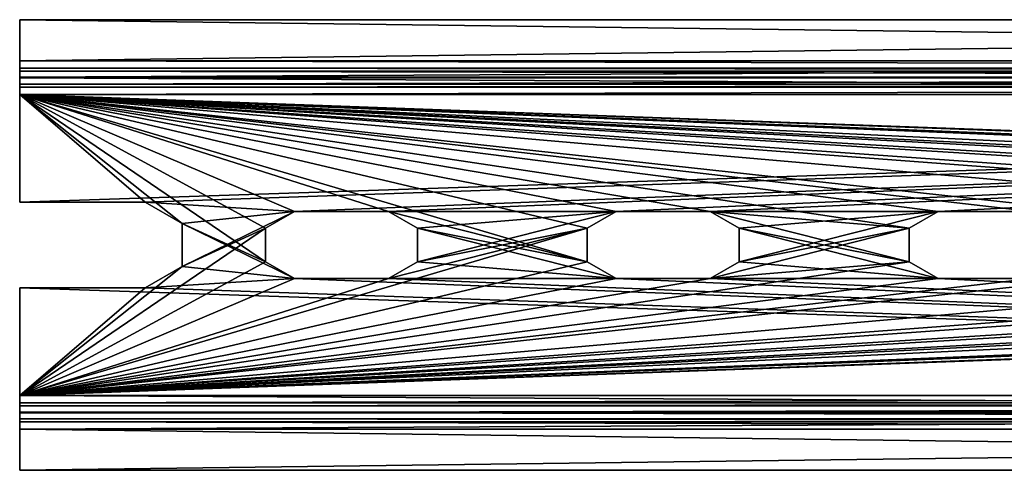
# Model space of a CAD drawing. Units: millimetres. Extents: x -85 to 415, y -10 to 91.
# Drawn here: x -85 to -8, y 22 to 58 of the extents above; entities that cross this region are included whole.
import ezdxf

# ---------------------------------------------------------------- set-up
doc = ezdxf.new("R2010")
doc.units = ezdxf.units.MM
doc.header["$LTSCALE"] = 65.185185
for name, color, linetype in [('1899', 7, 'CONTINUOUS'), ('1901', 7, 'CONTINUOUS'), ('1902', 7, 'CONTINUOUS'), ('1903', 7, 'CONTINUOUS'), ('1904', 7, 'CONTINUOUS'), ('1905', 7, 'CONTINUOUS'), ('1906', 7, 'CONTINUOUS'), ('1907', 7, 'CONTINUOUS'), ('1908', 7, 'CONTINUOUS'), ('1909', 7, 'CONTINUOUS'), ('1910', 7, 'CONTINUOUS'), ('1911', 7, 'CONTINUOUS'), ('1912', 7, 'CONTINUOUS'), ('1913', 7, 'CONTINUOUS'), ('1914', 7, 'CONTINUOUS'), ('1915', 7, 'CONTINUOUS'), ('1916', 7, 'CONTINUOUS'), ('1917', 7, 'CONTINUOUS'), ('1918', 7, 'CONTINUOUS'), ('1919', 7, 'CONTINUOUS'), ('1920', 7, 'CONTINUOUS'), ('1921', 7, 'CONTINUOUS'), ('1922', 7, 'CONTINUOUS'), ('1923', 7, 'CONTINUOUS'), ('1924', 7, 'CONTINUOUS'), ('1925', 7, 'CONTINUOUS'), ('1926', 7, 'CONTINUOUS'), ('1927', 7, 'CONTINUOUS'), ('1928', 7, 'CONTINUOUS'), ('1929', 7, 'CONTINUOUS'), ('1931', 7, 'CONTINUOUS'), ('1947', 7, 'CONTINUOUS'), ('1948', 7, 'CONTINUOUS'), ('1949', 7, 'CONTINUOUS'), ('1950', 7, 'CONTINUOUS')]:
    doc.layers.add(name, color=color, linetype=linetype)

msp = doc.modelspace()

# ---------------------------------------------------------------- linework, layer by layer
at = {"layer": '1899', "color": 7, "linetype": 'CONTINUOUS'}
for points in [[(-85, 57.5, -23.5), (-85, 54.3, -23.5), (-85, 57.5, -22.5), (-85, 57.5, -23.5)], [(-85, 57.5, -22.5), (-85, 54.3, -23.5), (-85, 54.3, -22.5), (-85, 57.5, -22.5)], [(-85, 54.3, -23.5), (-85, 53.734, -23.734), (-85, 54.3, -22.5), (-85, 54.3, -23.5)], [(-85, 54.3, -22.5), (-85, 53.734, -23.734), (-85, 53.027, -23.027), (-85, 54.3, -22.5)], [(-85, 53.734, -23.734), (-85, 53.5, -24.3), (-85, 53.027, -23.027), (-85, 53.734, -23.734)], [(-85, 53.5, -24.3), (-85, 53.5, -28.2), (-85, 52.973, -29.473), (-85, 53.5, -24.3)], [(-85, 53.027, -23.027), (-85, 53.5, -24.3), (-85, 52.973, -29.473), (-85, 53.027, -23.027)], [(-85, 52.5, -24.3), (-85, 53.027, -23.027), (-85, 52.5, -28.2), (-85, 52.5, -24.3)], [(-85, 52.5, -28.2), (-85, 53.027, -23.027), (-85, 52.973, -29.473), (-85, 52.5, -28.2)], [(-85, 52.266, -28.766), (-85, 52.5, -28.2), (-85, 52.973, -29.473), (-85, 52.266, -28.766)], [(-85, 51.7, -30), (-85, 52.266, -28.766), (-85, 52.973, -29.473), (-85, 51.7, -30)], [(-85, 51.7, -29), (-85, 52.266, -28.766), (-85, 51.7, -30), (-85, 51.7, -29)], [(-85, 43.325, -29), (-85, 51.7, -29), (-85, 43.325, -30), (-85, 43.325, -29)], [(-85, 43.325, -30), (-85, 51.7, -29), (-85, 51.7, -30), (-85, 43.325, -30)], [(-85, 36.675, -30), (-85, 28.3, -30), (-85, 36.675, -29), (-85, 36.675, -30)], [(-85, 36.675, -29), (-85, 28.3, -30), (-85, 28.3, -29), (-85, 36.675, -29)], [(-85, 28.3, -29), (-85, 28.3, -30), (-85, 27.027, -29.473), (-85, 28.3, -29)], [(-85, 27.734, -28.766), (-85, 28.3, -29), (-85, 27.027, -29.473), (-85, 27.734, -28.766)], [(-85, 27.5, -28.2), (-85, 27.734, -28.766), (-85, 27.027, -29.473), (-85, 27.5, -28.2)], [(-85, 27.5, -24.3), (-85, 27.5, -28.2), (-85, 27.027, -29.473), (-85, 27.5, -24.3)], [(-85, 26.973, -23.027), (-85, 27.5, -24.3), (-85, 27.027, -29.473), (-85, 26.973, -23.027)], [(-85, 26.5, -28.2), (-85, 26.973, -23.027), (-85, 27.027, -29.473), (-85, 26.5, -28.2)], [(-85, 25.7, -22.5), (-85, 26.973, -23.027), (-85, 25.7, -23.5), (-85, 25.7, -22.5)], [(-85, 25.7, -23.5), (-85, 26.973, -23.027), (-85, 26.266, -23.734), (-85, 25.7, -23.5)], [(-85, 26.266, -23.734), (-85, 26.973, -23.027), (-85, 26.5, -24.3), (-85, 26.266, -23.734)], [(-85, 26.5, -24.3), (-85, 26.973, -23.027), (-85, 26.5, -28.2), (-85, 26.5, -24.3)], [(-85, 22.5, -22.5), (-85, 25.7, -22.5), (-85, 22.5, -23.5), (-85, 22.5, -22.5)], [(-85, 22.5, -23.5), (-85, 25.7, -22.5), (-85, 25.7, -23.5), (-85, 22.5, -23.5)]]:
    msp.add_3dface(points, dxfattribs=at)
at = {"layer": '1901', "color": 7, "linetype": 'CONTINUOUS'}
for points in [[(-85, 22.5, -23.5), (-85, 25.7, -23.5), (165, 25.7, -23.5), (-85, 22.5, -23.5)], [(-85, 22.5, -23.5), (165, 25.7, -23.5), (165, 22.5, -23.5), (-85, 22.5, -23.5)]]:
    msp.add_3dface(points, dxfattribs=at)
at = {"layer": '1902', "color": 7, "linetype": 'CONTINUOUS'}
for points in [[(-85, 26.5, -24.3), (-85, 26.5, -28.2), (165, 26.5, -28.2), (-85, 26.5, -24.3)], [(-85, 26.5, -24.3), (165, 26.5, -28.2), (165, 26.5, -24.3), (-85, 26.5, -24.3)]]:
    msp.add_3dface(points, dxfattribs=at)
at = {"layer": '1903', "color": 7, "linetype": 'CONTINUOUS'}
for points in [[(-85, 43.325, -30), (-85, 51.7, -30), (165, 51.7, -30), (-85, 43.325, -30)], [(-85, 43.325, -30), (165, 51.7, -30), (-75.25, 43.325, -30), (-85, 43.325, -30)], [(165, 51.7, -30), (-63.65, 42.6, -30), (-75.25, 43.325, -30), (165, 51.7, -30)], [(-63.65, 42.6, -30), (165, 51.7, -30), (-56.35, 42.6, -30), (-63.65, 42.6, -30)], [(-56.35, 42.6, -30), (165, 51.7, -30), (-38.65, 42.6, -30), (-56.35, 42.6, -30)], [(-38.65, 42.6, -30), (165, 51.7, -30), (-31.35, 42.6, -30), (-38.65, 42.6, -30)], [(165, 51.7, -30), (-13.65, 42.6, -30), (-31.35, 42.6, -30), (165, 51.7, -30)], [(-13.65, 42.6, -30), (165, 51.7, -30), (-6.35, 42.6, -30), (-13.65, 42.6, -30)], [(-75.25, 43.325, -30), (-63.65, 42.6, -30), (-72.37, 41.661, -30), (-75.25, 43.325, -30)], [(-63.65, 42.6, -30), (-65.901, 41.301, -30), (-72.37, 38.339, -30), (-63.65, 42.6, -30)], [(-72.37, 41.661, -30), (-63.65, 42.6, -30), (-72.37, 38.339, -30), (-72.37, 41.661, -30)], [(-54.099, 41.301, -30), (-56.35, 42.6, -30), (-38.65, 42.6, -30), (-54.099, 41.301, -30)], [(-54.099, 38.699, -30), (-54.099, 41.301, -30), (-38.65, 42.6, -30), (-54.099, 38.699, -30)], [(-54.099, 38.699, -30), (-38.65, 42.6, -30), (-40.901, 41.301, -30), (-54.099, 38.699, -30)], [(-31.35, 42.6, -30), (-13.65, 42.6, -30), (-29.099, 41.301, -30), (-31.35, 42.6, -30)], [(-13.65, 42.6, -30), (-15.901, 41.301, -30), (-29.099, 38.699, -30), (-13.65, 42.6, -30)], [(-29.099, 41.301, -30), (-13.65, 42.6, -30), (-29.099, 38.699, -30), (-29.099, 41.301, -30)], [(-85, 28.3, -30), (-56.35, 37.4, -30), (-40.901, 41.301, -30), (-85, 28.3, -30)], [(-65.901, 38.699, -30), (-85, 28.3, -30), (-65.901, 41.301, -30), (-65.901, 38.699, -30)], [(-65.901, 41.301, -30), (-85, 28.3, -30), (-72.37, 38.339, -30), (-65.901, 41.301, -30)], [(-85, 28.3, -30), (-6.35, 37.4, -30), (34.099, 41.301, -30), (-85, 28.3, -30)], [(34.099, 38.699, -30), (-85, 28.3, -30), (34.099, 41.301, -30), (34.099, 38.699, -30)], [(-40.901, 38.699, -30), (-85, 28.3, -30), (-40.901, 41.301, -30), (-40.901, 38.699, -30)], [(-56.35, 37.4, -30), (-54.099, 38.699, -30), (-40.901, 41.301, -30), (-56.35, 37.4, -30)], [(-15.901, 41.301, -30), (-15.901, 38.699, -30), (-31.35, 37.4, -30), (-15.901, 41.301, -30)], [(-29.099, 38.699, -30), (-15.901, 41.301, -30), (-31.35, 37.4, -30), (-29.099, 38.699, -30)], [(-63.65, 37.4, -30), (-85, 28.3, -30), (-65.901, 38.699, -30), (-63.65, 37.4, -30)], [(-13.65, 37.4, -30), (-85, 28.3, -30), (-15.901, 38.699, -30), (-13.65, 37.4, -30)], [(-15.901, 38.699, -30), (-85, 28.3, -30), (-31.35, 37.4, -30), (-15.901, 38.699, -30)], [(36.35, 37.4, -30), (-85, 28.3, -30), (34.099, 38.699, -30), (36.35, 37.4, -30)], [(-85, 28.3, -30), (93.65, 37.4, -30), (134.099, 38.699, -30), (-85, 28.3, -30)], [(136.35, 37.4, -30), (-85, 28.3, -30), (134.099, 38.699, -30), (136.35, 37.4, -30)], [(-38.65, 37.4, -30), (-85, 28.3, -30), (-40.901, 38.699, -30), (-38.65, 37.4, -30)], [(-72.37, 38.339, -30), (-85, 28.3, -30), (-75.25, 36.675, -30), (-72.37, 38.339, -30)], [(-85, 28.3, -30), (165, 37.4, -30), (165, 28.3, -30), (-85, 28.3, -30)], [(165, 37.4, -30), (-85, 28.3, -30), (161.35, 37.4, -30), (165, 37.4, -30)], [(-56.35, 37.4, -30), (-85, 28.3, -30), (-63.65, 37.4, -30), (-56.35, 37.4, -30)], [(-6.35, 37.4, -30), (-85, 28.3, -30), (-13.65, 37.4, -30), (-6.35, 37.4, -30)], [(43.65, 37.4, -30), (-85, 28.3, -30), (36.35, 37.4, -30), (43.65, 37.4, -30)], [(-85, 28.3, -30), (43.65, 37.4, -30), (61.35, 37.4, -30), (-85, 28.3, -30)], [(93.65, 37.4, -30), (-85, 28.3, -30), (86.35, 37.4, -30), (93.65, 37.4, -30)], [(86.35, 37.4, -30), (-85, 28.3, -30), (68.65, 37.4, -30), (86.35, 37.4, -30)], [(143.65, 37.4, -30), (-85, 28.3, -30), (136.35, 37.4, -30), (143.65, 37.4, -30)], [(-85, 28.3, -30), (143.65, 37.4, -30), (161.35, 37.4, -30), (-85, 28.3, -30)], [(-31.35, 37.4, -30), (-85, 28.3, -30), (-38.65, 37.4, -30), (-31.35, 37.4, -30)], [(68.65, 37.4, -30), (-85, 28.3, -30), (61.35, 37.4, -30), (68.65, 37.4, -30)], [(-85, 28.3, -30), (-85, 36.675, -30), (-75.25, 36.675, -30), (-85, 28.3, -30)]]:
    msp.add_3dface(points, dxfattribs=at)
at = {"layer": '1904', "color": 7, "linetype": 'CONTINUOUS'}
for points in [[(-85, 53.5, -28.2), (-85, 53.5, -24.3), (165, 53.5, -24.3), (-85, 53.5, -28.2)], [(-85, 53.5, -28.2), (165, 53.5, -24.3), (165, 53.5, -28.2), (-85, 53.5, -28.2)]]:
    msp.add_3dface(points, dxfattribs=at)
at = {"layer": '1905', "color": 7, "linetype": 'CONTINUOUS'}
for points in [[(-85, 54.3, -23.5), (-85, 57.5, -23.5), (165, 57.5, -23.5), (-85, 54.3, -23.5)], [(-85, 54.3, -23.5), (165, 57.5, -23.5), (165, 54.3, -23.5), (-85, 54.3, -23.5)]]:
    msp.add_3dface(points, dxfattribs=at)
at = {"layer": '1906', "color": 7, "linetype": 'CONTINUOUS'}
for points in [[(-85, 57.5, -23.5), (-85, 57.5, -22.5), (165, 57.5, -22.5), (-85, 57.5, -23.5)], [(-85, 57.5, -23.5), (165, 57.5, -22.5), (165, 57.5, -23.5), (-85, 57.5, -23.5)]]:
    msp.add_3dface(points, dxfattribs=at)
at = {"layer": '1907', "color": 7, "linetype": 'CONTINUOUS'}
for points in [[(-85, 57.5, -22.5), (-85, 54.3, -22.5), (165, 54.3, -22.5), (-85, 57.5, -22.5)], [(-85, 57.5, -22.5), (165, 54.3, -22.5), (165, 57.5, -22.5), (-85, 57.5, -22.5)]]:
    msp.add_3dface(points, dxfattribs=at)
at = {"layer": '1908', "color": 7, "linetype": 'CONTINUOUS'}
for points in [[(-85, 52.5, -24.3), (-85, 52.5, -28.2), (165, 52.5, -28.2), (-85, 52.5, -24.3)], [(-85, 52.5, -24.3), (165, 52.5, -28.2), (165, 52.5, -24.3), (-85, 52.5, -24.3)]]:
    msp.add_3dface(points, dxfattribs=at)
at = {"layer": '1909', "color": 7, "linetype": 'CONTINUOUS'}
for points in [[(-85, 51.7, -29), (-85, 43.325, -29), (-75.25, 43.325, -29), (-85, 51.7, -29)], [(-85, 51.7, -29), (165, 42.6, -29), (165, 51.7, -29), (-85, 51.7, -29)], [(165, 42.6, -29), (-85, 51.7, -29), (161.35, 42.6, -29), (165, 42.6, -29)], [(-63.65, 42.6, -29), (-85, 51.7, -29), (-65.901, 41.301, -29), (-63.65, 42.6, -29)], [(-85, 51.7, -29), (-63.65, 42.6, -29), (-56.35, 42.6, -29), (-85, 51.7, -29)], [(-65.901, 41.301, -29), (-85, 51.7, -29), (-65.901, 38.699, -29), (-65.901, 41.301, -29)], [(-65.901, 38.699, -29), (-85, 51.7, -29), (-72.37, 41.661, -29), (-65.901, 38.699, -29)], [(-85, 51.7, -29), (-56.35, 42.6, -29), (-40.901, 38.699, -29), (-85, 51.7, -29)], [(-13.65, 42.6, -29), (-85, 51.7, -29), (-15.901, 41.301, -29), (-13.65, 42.6, -29)], [(-85, 51.7, -29), (-13.65, 42.6, -29), (-6.35, 42.6, -29), (-85, 51.7, -29)], [(-15.901, 41.301, -29), (-85, 51.7, -29), (-31.35, 42.6, -29), (-15.901, 41.301, -29)], [(-85, 51.7, -29), (-6.35, 42.6, -29), (34.099, 38.699, -29), (-85, 51.7, -29)], [(36.35, 42.6, -29), (-85, 51.7, -29), (34.099, 41.301, -29), (36.35, 42.6, -29)], [(-85, 51.7, -29), (36.35, 42.6, -29), (43.65, 42.6, -29), (-85, 51.7, -29)], [(34.099, 41.301, -29), (-85, 51.7, -29), (34.099, 38.699, -29), (34.099, 41.301, -29)], [(-85, 51.7, -29), (43.65, 42.6, -29), (61.35, 42.6, -29), (-85, 51.7, -29)], [(-85, 51.7, -29), (86.35, 42.6, -29), (93.65, 42.6, -29), (-85, 51.7, -29)], [(86.35, 42.6, -29), (-85, 51.7, -29), (68.65, 42.6, -29), (86.35, 42.6, -29)], [(-85, 51.7, -29), (93.65, 42.6, -29), (134.099, 41.301, -29), (-85, 51.7, -29)], [(136.35, 42.6, -29), (-85, 51.7, -29), (134.099, 41.301, -29), (136.35, 42.6, -29)], [(-85, 51.7, -29), (136.35, 42.6, -29), (143.65, 42.6, -29), (-85, 51.7, -29)], [(-85, 51.7, -29), (143.65, 42.6, -29), (161.35, 42.6, -29), (-85, 51.7, -29)], [(-38.65, 42.6, -29), (-85, 51.7, -29), (-40.901, 41.301, -29), (-38.65, 42.6, -29)], [(-85, 51.7, -29), (-38.65, 42.6, -29), (-31.35, 42.6, -29), (-85, 51.7, -29)], [(-40.901, 41.301, -29), (-85, 51.7, -29), (-40.901, 38.699, -29), (-40.901, 41.301, -29)], [(-85, 51.7, -29), (61.35, 42.6, -29), (68.65, 42.6, -29), (-85, 51.7, -29)], [(-72.37, 41.661, -29), (-85, 51.7, -29), (-75.25, 43.325, -29), (-72.37, 41.661, -29)], [(-56.35, 42.6, -29), (-54.099, 41.301, -29), (-40.901, 38.699, -29), (-56.35, 42.6, -29)], [(-15.901, 38.699, -29), (-15.901, 41.301, -29), (-31.35, 42.6, -29), (-15.901, 38.699, -29)], [(-29.099, 41.301, -29), (-15.901, 38.699, -29), (-31.35, 42.6, -29), (-29.099, 41.301, -29)], [(-63.65, 37.4, -29), (-65.901, 38.699, -29), (-72.37, 41.661, -29), (-63.65, 37.4, -29)], [(-72.37, 38.339, -29), (-63.65, 37.4, -29), (-72.37, 41.661, -29), (-72.37, 38.339, -29)], [(-54.099, 41.301, -29), (-54.099, 38.699, -29), (-38.65, 37.4, -29), (-54.099, 41.301, -29)], [(-40.901, 38.699, -29), (-54.099, 41.301, -29), (-38.65, 37.4, -29), (-40.901, 38.699, -29)], [(-13.65, 37.4, -29), (-15.901, 38.699, -29), (-29.099, 41.301, -29), (-13.65, 37.4, -29)], [(-29.099, 38.699, -29), (-13.65, 37.4, -29), (-29.099, 41.301, -29), (-29.099, 38.699, -29)], [(-75.25, 36.675, -29), (-63.65, 37.4, -29), (-72.37, 38.339, -29), (-75.25, 36.675, -29)], [(-54.099, 38.699, -29), (-56.35, 37.4, -29), (-38.65, 37.4, -29), (-54.099, 38.699, -29)], [(-31.35, 37.4, -29), (-13.65, 37.4, -29), (-29.099, 38.699, -29), (-31.35, 37.4, -29)], [(165, 28.3, -29), (-63.65, 37.4, -29), (-75.25, 36.675, -29), (165, 28.3, -29)], [(-63.65, 37.4, -29), (165, 28.3, -29), (-56.35, 37.4, -29), (-63.65, 37.4, -29)], [(-56.35, 37.4, -29), (165, 28.3, -29), (-38.65, 37.4, -29), (-56.35, 37.4, -29)], [(-38.65, 37.4, -29), (165, 28.3, -29), (-31.35, 37.4, -29), (-38.65, 37.4, -29)], [(165, 28.3, -29), (-13.65, 37.4, -29), (-31.35, 37.4, -29), (165, 28.3, -29)], [(-13.65, 37.4, -29), (165, 28.3, -29), (-6.35, 37.4, -29), (-13.65, 37.4, -29)], [(-85, 36.675, -29), (-85, 28.3, -29), (165, 28.3, -29), (-85, 36.675, -29)], [(-85, 36.675, -29), (165, 28.3, -29), (-75.25, 36.675, -29), (-85, 36.675, -29)]]:
    msp.add_3dface(points, dxfattribs=at)
at = {"layer": '1910', "color": 7, "linetype": 'CONTINUOUS'}
for points in [[(-85, 27.5, -28.2), (-85, 27.5, -24.3), (165, 27.5, -24.3), (-85, 27.5, -28.2)], [(-85, 27.5, -28.2), (165, 27.5, -24.3), (165, 27.5, -28.2), (-85, 27.5, -28.2)]]:
    msp.add_3dface(points, dxfattribs=at)
at = {"layer": '1911', "color": 7, "linetype": 'CONTINUOUS'}
for points in [[(-85, 25.7, -22.5), (-85, 22.5, -22.5), (165, 22.5, -22.5), (-85, 25.7, -22.5)], [(-85, 25.7, -22.5), (165, 22.5, -22.5), (165, 25.7, -22.5), (-85, 25.7, -22.5)]]:
    msp.add_3dface(points, dxfattribs=at)
at = {"layer": '1912', "color": 7, "linetype": 'CONTINUOUS'}
for points in [[(-85, 22.5, -22.5), (-85, 22.5, -23.5), (165, 22.5, -23.5), (-85, 22.5, -22.5)], [(-85, 22.5, -22.5), (165, 22.5, -23.5), (165, 22.5, -22.5), (-85, 22.5, -22.5)]]:
    msp.add_3dface(points, dxfattribs=at)
at = {"layer": '1913', "color": 7, "linetype": 'CONTINUOUS'}
for points in [[(-85, 28.3, -29), (-85, 27.734, -28.766), (165, 28.3, -29), (-85, 28.3, -29)], [(-85, 27.734, -28.766), (165, 27.734, -28.766), (165, 28.3, -29), (-85, 27.734, -28.766)], [(-85, 27.734, -28.766), (-85, 27.5, -28.2), (165, 27.734, -28.766), (-85, 27.734, -28.766)], [(-85, 27.5, -28.2), (165, 27.5, -28.2), (165, 27.734, -28.766), (-85, 27.5, -28.2)]]:
    msp.add_3dface(points, dxfattribs=at)
at = {"layer": '1914', "color": 7, "linetype": 'CONTINUOUS'}
for points in [[(-85, 52.5, -28.2), (-85, 52.266, -28.766), (165, 52.5, -28.2), (-85, 52.5, -28.2)], [(-85, 52.266, -28.766), (165, 52.266, -28.766), (165, 52.5, -28.2), (-85, 52.266, -28.766)], [(-85, 52.266, -28.766), (-85, 51.7, -29), (165, 52.266, -28.766), (-85, 52.266, -28.766)], [(-85, 51.7, -29), (165, 51.7, -29), (165, 52.266, -28.766), (-85, 51.7, -29)]]:
    msp.add_3dface(points, dxfattribs=at)
at = {"layer": '1915', "color": 7, "linetype": 'CONTINUOUS'}
for points in [[(-85, 53.734, -23.734), (-85, 54.3, -23.5), (165, 53.734, -23.734), (-85, 53.734, -23.734)], [(-85, 54.3, -23.5), (165, 54.3, -23.5), (165, 53.734, -23.734), (-85, 54.3, -23.5)], [(-85, 53.5, -24.3), (-85, 53.734, -23.734), (165, 53.5, -24.3), (-85, 53.5, -24.3)], [(-85, 53.734, -23.734), (165, 53.734, -23.734), (165, 53.5, -24.3), (-85, 53.734, -23.734)]]:
    msp.add_3dface(points, dxfattribs=at)
at = {"layer": '1916', "color": 7, "linetype": 'CONTINUOUS'}
for points in [[(-85, 26.266, -23.734), (-85, 26.5, -24.3), (165, 26.266, -23.734), (-85, 26.266, -23.734)], [(-85, 26.5, -24.3), (165, 26.5, -24.3), (165, 26.266, -23.734), (-85, 26.5, -24.3)], [(-85, 25.7, -23.5), (-85, 26.266, -23.734), (165, 25.7, -23.5), (-85, 25.7, -23.5)], [(-85, 26.266, -23.734), (165, 26.266, -23.734), (165, 25.7, -23.5), (-85, 26.266, -23.734)]]:
    msp.add_3dface(points, dxfattribs=at)
at = {"layer": '1917', "color": 7, "linetype": 'CONTINUOUS'}
for points in [[(-85, 52.973, -29.473), (-85, 53.5, -28.2), (165, 52.973, -29.473), (-85, 52.973, -29.473)], [(-85, 53.5, -28.2), (165, 53.5, -28.2), (165, 52.973, -29.473), (-85, 53.5, -28.2)], [(-85, 51.7, -30), (-85, 52.973, -29.473), (165, 51.7, -30), (-85, 51.7, -30)], [(165, 51.7, -30), (-85, 52.973, -29.473), (165, 52.973, -29.473), (165, 51.7, -30)]]:
    msp.add_3dface(points, dxfattribs=at)
at = {"layer": '1918', "color": 7, "linetype": 'CONTINUOUS'}
for points in [[(-85, 27.027, -29.473), (-85, 28.3, -30), (165, 27.027, -29.473), (-85, 27.027, -29.473)], [(-85, 28.3, -30), (165, 28.3, -30), (165, 27.027, -29.473), (-85, 28.3, -30)], [(-85, 26.5, -28.2), (-85, 27.027, -29.473), (165, 26.5, -28.2), (-85, 26.5, -28.2)], [(165, 26.5, -28.2), (-85, 27.027, -29.473), (165, 27.027, -29.473), (165, 26.5, -28.2)]]:
    msp.add_3dface(points, dxfattribs=at)
at = {"layer": '1919', "color": 7, "linetype": 'CONTINUOUS'}
for points in [[(-85, 27.5, -24.3), (-85, 26.973, -23.027), (165, 27.5, -24.3), (-85, 27.5, -24.3)], [(-85, 26.973, -23.027), (165, 26.973, -23.027), (165, 27.5, -24.3), (-85, 26.973, -23.027)], [(-85, 26.973, -23.027), (-85, 25.7, -22.5), (165, 26.973, -23.027), (-85, 26.973, -23.027)], [(-85, 25.7, -22.5), (165, 25.7, -22.5), (165, 26.973, -23.027), (-85, 25.7, -22.5)]]:
    msp.add_3dface(points, dxfattribs=at)
at = {"layer": '1920', "color": 7, "linetype": 'CONTINUOUS'}
for points in [[(-85, 54.3, -22.5), (-85, 53.027, -23.027), (165, 54.3, -22.5), (-85, 54.3, -22.5)], [(-85, 53.027, -23.027), (165, 53.027, -23.027), (165, 54.3, -22.5), (-85, 53.027, -23.027)], [(-85, 53.027, -23.027), (-85, 52.5, -24.3), (165, 53.027, -23.027), (-85, 53.027, -23.027)], [(-85, 52.5, -24.3), (165, 52.5, -24.3), (165, 53.027, -23.027), (-85, 52.5, -24.3)]]:
    msp.add_3dface(points, dxfattribs=at)
at = {"layer": '1921', "color": 7, "linetype": 'CONTINUOUS'}
for points in [[(-85, 36.675, -30), (-85, 36.675, -29), (-75.25, 36.675, -29), (-85, 36.675, -30)], [(-75.25, 36.675, -30), (-85, 36.675, -30), (-75.25, 36.675, -29), (-75.25, 36.675, -30)]]:
    msp.add_3dface(points, dxfattribs=at)
at = {"layer": '1922', "color": 7, "linetype": 'CONTINUOUS'}
for points in [[(-75.25, 43.325, -30), (-72.37, 41.661, -30), (-75.25, 43.325, -29), (-75.25, 43.325, -30)], [(-72.37, 41.661, -30), (-72.37, 41.661, -29), (-75.25, 43.325, -29), (-72.37, 41.661, -30)], [(-72.37, 41.661, -30), (-72.37, 38.339, -30), (-72.37, 41.661, -29), (-72.37, 41.661, -30)], [(-72.37, 38.339, -30), (-72.37, 38.339, -29), (-72.37, 41.661, -29), (-72.37, 38.339, -30)], [(-72.37, 38.339, -30), (-75.25, 36.675, -30), (-72.37, 38.339, -29), (-72.37, 38.339, -30)], [(-75.25, 36.675, -30), (-75.25, 36.675, -29), (-72.37, 38.339, -29), (-75.25, 36.675, -30)]]:
    msp.add_3dface(points, dxfattribs=at)
at = {"layer": '1923', "color": 7, "linetype": 'CONTINUOUS'}
for points in [[(-85, 43.325, -29), (-85, 43.325, -30), (-75.25, 43.325, -30), (-85, 43.325, -29)], [(-85, 43.325, -29), (-75.25, 43.325, -30), (-75.25, 43.325, -29), (-85, 43.325, -29)]]:
    msp.add_3dface(points, dxfattribs=at)
at = {"layer": '1924', "color": 7, "linetype": 'CONTINUOUS'}
for points in [[(-65.901, 41.301, -30), (-63.65, 42.6, -30), (-65.901, 41.301, -29), (-65.901, 41.301, -30)], [(-63.65, 42.6, -30), (-63.65, 42.6, -29), (-65.901, 41.301, -29), (-63.65, 42.6, -30)], [(-65.901, 38.699, -30), (-65.901, 41.301, -30), (-65.901, 38.699, -29), (-65.901, 38.699, -30)], [(-65.901, 41.301, -30), (-65.901, 41.301, -29), (-65.901, 38.699, -29), (-65.901, 41.301, -30)], [(-63.65, 37.4, -30), (-65.901, 38.699, -30), (-63.65, 37.4, -29), (-63.65, 37.4, -30)], [(-65.901, 38.699, -30), (-65.901, 38.699, -29), (-63.65, 37.4, -29), (-65.901, 38.699, -30)]]:
    msp.add_3dface(points, dxfattribs=at)
at = {"layer": '1925', "color": 7, "linetype": 'CONTINUOUS'}
for points in [[(-56.35, 37.4, -30), (-63.65, 37.4, -30), (-56.35, 37.4, -29), (-56.35, 37.4, -30)], [(-63.65, 37.4, -30), (-63.65, 37.4, -29), (-56.35, 37.4, -29), (-63.65, 37.4, -30)]]:
    msp.add_3dface(points, dxfattribs=at)
at = {"layer": '1926', "color": 7, "linetype": 'CONTINUOUS'}
for points in [[(-56.35, 42.6, -30), (-54.099, 41.301, -30), (-56.35, 42.6, -29), (-56.35, 42.6, -30)], [(-54.099, 41.301, -30), (-54.099, 41.301, -29), (-56.35, 42.6, -29), (-54.099, 41.301, -30)], [(-54.099, 41.301, -30), (-54.099, 38.699, -30), (-54.099, 41.301, -29), (-54.099, 41.301, -30)], [(-54.099, 38.699, -30), (-54.099, 38.699, -29), (-54.099, 41.301, -29), (-54.099, 38.699, -30)], [(-54.099, 38.699, -30), (-56.35, 37.4, -30), (-54.099, 38.699, -29), (-54.099, 38.699, -30)], [(-56.35, 37.4, -30), (-56.35, 37.4, -29), (-54.099, 38.699, -29), (-56.35, 37.4, -30)]]:
    msp.add_3dface(points, dxfattribs=at)
at = {"layer": '1927', "color": 7, "linetype": 'CONTINUOUS'}
for points in [[(-63.65, 42.6, -30), (-56.35, 42.6, -30), (-63.65, 42.6, -29), (-63.65, 42.6, -30)], [(-63.65, 42.6, -29), (-56.35, 42.6, -30), (-56.35, 42.6, -29), (-63.65, 42.6, -29)]]:
    msp.add_3dface(points, dxfattribs=at)
at = {"layer": '1928', "color": 7, "linetype": 'CONTINUOUS'}
for points in [[(-15.901, 41.301, -30), (-13.65, 42.6, -30), (-15.901, 41.301, -29), (-15.901, 41.301, -30)], [(-13.65, 42.6, -30), (-13.65, 42.6, -29), (-15.901, 41.301, -29), (-13.65, 42.6, -30)], [(-15.901, 38.699, -30), (-15.901, 41.301, -30), (-15.901, 38.699, -29), (-15.901, 38.699, -30)], [(-15.901, 41.301, -30), (-15.901, 41.301, -29), (-15.901, 38.699, -29), (-15.901, 41.301, -30)], [(-13.65, 37.4, -30), (-15.901, 38.699, -30), (-13.65, 37.4, -29), (-13.65, 37.4, -30)], [(-15.901, 38.699, -30), (-15.901, 38.699, -29), (-13.65, 37.4, -29), (-15.901, 38.699, -30)]]:
    msp.add_3dface(points, dxfattribs=at)
at = {"layer": '1929', "color": 7, "linetype": 'CONTINUOUS'}
for points in [[(-6.35, 37.4, -30), (-13.65, 37.4, -30), (-6.35, 37.4, -29), (-6.35, 37.4, -30)], [(-13.65, 37.4, -30), (-13.65, 37.4, -29), (-6.35, 37.4, -29), (-13.65, 37.4, -30)]]:
    msp.add_3dface(points, dxfattribs=at)
at = {"layer": '1931', "color": 7, "linetype": 'CONTINUOUS'}
for points in [[(-13.65, 42.6, -30), (-6.35, 42.6, -30), (-13.65, 42.6, -29), (-13.65, 42.6, -30)], [(-13.65, 42.6, -29), (-6.35, 42.6, -30), (-6.35, 42.6, -29), (-13.65, 42.6, -29)]]:
    msp.add_3dface(points, dxfattribs=at)
at = {"layer": '1947', "color": 7, "linetype": 'CONTINUOUS'}
for points in [[(-40.901, 41.301, -30), (-38.65, 42.6, -30), (-40.901, 41.301, -29), (-40.901, 41.301, -30)], [(-38.65, 42.6, -30), (-38.65, 42.6, -29), (-40.901, 41.301, -29), (-38.65, 42.6, -30)], [(-40.901, 38.699, -30), (-40.901, 41.301, -30), (-40.901, 38.699, -29), (-40.901, 38.699, -30)], [(-40.901, 41.301, -30), (-40.901, 41.301, -29), (-40.901, 38.699, -29), (-40.901, 41.301, -30)], [(-38.65, 37.4, -30), (-40.901, 38.699, -30), (-38.65, 37.4, -29), (-38.65, 37.4, -30)], [(-40.901, 38.699, -30), (-40.901, 38.699, -29), (-38.65, 37.4, -29), (-40.901, 38.699, -30)]]:
    msp.add_3dface(points, dxfattribs=at)
at = {"layer": '1948', "color": 7, "linetype": 'CONTINUOUS'}
for points in [[(-31.35, 37.4, -30), (-38.65, 37.4, -30), (-31.35, 37.4, -29), (-31.35, 37.4, -30)], [(-38.65, 37.4, -30), (-38.65, 37.4, -29), (-31.35, 37.4, -29), (-38.65, 37.4, -30)]]:
    msp.add_3dface(points, dxfattribs=at)
at = {"layer": '1949', "color": 7, "linetype": 'CONTINUOUS'}
for points in [[(-31.35, 42.6, -30), (-29.099, 41.301, -30), (-31.35, 42.6, -29), (-31.35, 42.6, -30)], [(-29.099, 41.301, -30), (-29.099, 41.301, -29), (-31.35, 42.6, -29), (-29.099, 41.301, -30)], [(-29.099, 41.301, -30), (-29.099, 38.699, -30), (-29.099, 41.301, -29), (-29.099, 41.301, -30)], [(-29.099, 38.699, -30), (-29.099, 38.699, -29), (-29.099, 41.301, -29), (-29.099, 38.699, -30)], [(-29.099, 38.699, -30), (-31.35, 37.4, -30), (-29.099, 38.699, -29), (-29.099, 38.699, -30)], [(-31.35, 37.4, -30), (-31.35, 37.4, -29), (-29.099, 38.699, -29), (-31.35, 37.4, -30)]]:
    msp.add_3dface(points, dxfattribs=at)
at = {"layer": '1950', "color": 7, "linetype": 'CONTINUOUS'}
for points in [[(-38.65, 42.6, -30), (-31.35, 42.6, -30), (-38.65, 42.6, -29), (-38.65, 42.6, -30)], [(-38.65, 42.6, -29), (-31.35, 42.6, -30), (-31.35, 42.6, -29), (-38.65, 42.6, -29)]]:
    msp.add_3dface(points, dxfattribs=at)

doc.saveas('drawing.dxf')
